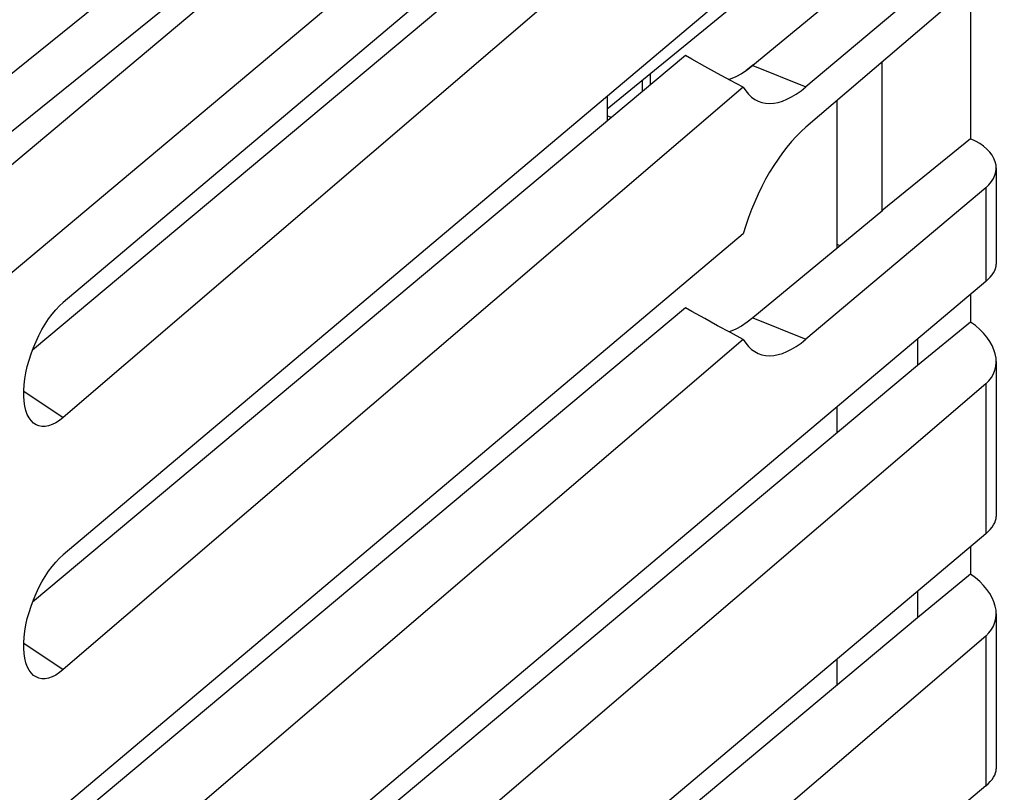
# Model space of a CAD drawing. Units: inches. Extents: x 81.7 to 129, y 117.5 to 179.9.
# Drawn here: x 113.1 to 129, y 150.1 to 162.7 of the extents above; entities that cross this region are included whole.
import ezdxf

# ---------------------------------------------------------------- set-up
doc = ezdxf.new("R2010")
doc.units = ezdxf.units.IN
doc.header["$MEASUREMENT"] = 0
for name, color, linetype in [('ASSI', 7, 'Continuous'), ('DRAFT', 7, 'Continuous'), ('RACCORDO', 7, 'Continuous')]:
    doc.layers.add(name, color=color, linetype=linetype)

# ---------------------------------------------------------------- blocks, each defined once
blk = doc.blocks.new('block 239')
at = {"layer": 'ASSI', "color": 7, "lineweight": 25, "true_color": 0xffffff}
blk.add_lwpolyline([(107.134, 155.455), (128.313, 173.241), (128.361, 173.282), (128.402, 173.319), (128.435, 173.351), (128.46, 173.378), (128.476, 173.398), (128.484, 173.413), (128.483, 173.421)], dxfattribs=at)
blk = doc.blocks.new('block 244')
at = {"layer": 'ASSI', "color": 7, "lineweight": 25, "true_color": 0xffffff}
blk.add_lwpolyline([(111.913, 160.982), (127.664, 173.688)], dxfattribs=at)
blk = doc.blocks.new('block 245')
at = {"layer": 'ASSI', "color": 7, "lineweight": 25, "true_color": 0xffffff}
blk.add_lwpolyline([(112.339, 160.386), (128.243, 173.216)], dxfattribs=at)
blk = doc.blocks.new('block 272')
at = {"layer": 'ASSI', "color": 7, "lineweight": 25, "true_color": 0xffffff}
blk.add_lwpolyline([(124.802, 167.391), (113.768, 158.083)], dxfattribs=at)
blk = doc.blocks.new('block 274')
at = {"layer": 'ASSI', "color": 7, "lineweight": 25, "true_color": 0xffffff}
blk.add_lwpolyline([(128.738, 171.844), (107.476, 153.988)], dxfattribs=at)
blk = doc.blocks.new('block 275')
at = {"layer": 'ASSI', "color": 7, "lineweight": 25, "true_color": 0xffffff}
blk.add_lwpolyline([(123.864, 166.189), (113.269, 157.311)], dxfattribs=at)
blk = doc.blocks.new('block 278')
at = {"layer": 'ASSI', "color": 7, "lineweight": 25, "true_color": 0xffffff}
blk.add_lwpolyline([(113.768, 156.217), (113.706, 156.168), (113.646, 156.129), (113.587, 156.1), (113.53, 156.08), (113.474, 156.07), (113.422, 156.069), (113.372, 156.078), (113.326, 156.098), (113.287, 156.123)], dxfattribs=at)
blk = doc.blocks.new('block 312')
at = {"layer": 'ASSI', "color": 7, "lineweight": 25, "true_color": 0xffffff}
blk.add_lwpolyline([(124.802, 165.675), (113.768, 156.217)], dxfattribs=at)
blk = doc.blocks.new('block 313')
at = {"layer": 'ASSI', "color": 7, "lineweight": 25, "true_color": 0xffffff}
blk.add_lwpolyline([(124.802, 163.295), (113.768, 153.988)], dxfattribs=at)
blk = doc.blocks.new('block 315')
at = {"layer": 'ASSI', "color": 7, "lineweight": 25, "true_color": 0xffffff}
blk.add_lwpolyline([(123.864, 162.093), (113.269, 153.215)], dxfattribs=at)
blk = doc.blocks.new('block 316')
at = {"layer": 'ASSI', "color": 7, "lineweight": 25, "true_color": 0xffffff}
blk.add_lwpolyline([(124.987, 163.182), (122.594, 161.222)], dxfattribs=at)
blk = doc.blocks.new('block 318')
at = {"layer": 'ASSI', "color": 7, "lineweight": 25, "true_color": 0xffffff}
blk.add_lwpolyline([(124.961, 161.93), (124.866, 161.857), (124.773, 161.795), (124.681, 161.746), (124.591, 161.708), (124.572, 161.702)], dxfattribs=at)
blk = doc.blocks.new('block 360')
at = {"layer": 'ASSI', "color": 7, "lineweight": 25, "true_color": 0xffffff}
blk.add_lwpolyline([(128.738, 163.431), (125.82, 160.928)], dxfattribs=at)
blk = doc.blocks.new('block 361')
at = {"layer": 'ASSI', "color": 7, "lineweight": 25, "true_color": 0xffffff}
blk.add_lwpolyline([(124.802, 161.58), (113.768, 152.121)], dxfattribs=at)
blk = doc.blocks.new('block 362')
at = {"layer": 'ASSI', "color": 7, "lineweight": 25, "true_color": 0xffffff}
blk.add_lwpolyline([(124.802, 159.2), (113.768, 149.892)], dxfattribs=at)
blk = doc.blocks.new('block 363')
at = {"layer": 'ASSI', "color": 7, "lineweight": 25, "true_color": 0xffffff}
blk.add_lwpolyline([(128.738, 164.042), (125.82, 161.583)], dxfattribs=at)
blk = doc.blocks.new('block 364')
at = {"layer": 'ASSI', "color": 7, "lineweight": 25, "true_color": 0xffffff}
blk.add_lwpolyline([(123.864, 157.998), (113.269, 149.119)], dxfattribs=at)
blk = doc.blocks.new('block 365')
at = {"layer": 'ASSI', "color": 7, "lineweight": 25, "true_color": 0xffffff}
blk.add_lwpolyline([(127.067, 163.671), (124.961, 161.93)], dxfattribs=at)
blk = doc.blocks.new('block 366')
at = {"layer": 'ASSI', "color": 7, "lineweight": 25, "true_color": 0xffffff}
blk.add_lwpolyline([(113.768, 152.121), (113.706, 152.073), (113.646, 152.034), (113.587, 152.004), (113.53, 151.984), (113.474, 151.974), (113.422, 151.973), (113.372, 151.983), (113.326, 152.002), (113.287, 152.028)], dxfattribs=at)
blk = doc.blocks.new('block 367')
at = {"layer": 'ASSI', "color": 7, "lineweight": 25, "true_color": 0xffffff}
blk.add_lwpolyline([(124.961, 157.834), (124.866, 157.761), (124.773, 157.699), (124.681, 157.65), (124.591, 157.612), (124.572, 157.606)], dxfattribs=at)
blk = doc.blocks.new('block 373')
at = {"layer": 'ASSI', "color": 7, "lineweight": 25, "true_color": 0xffffff}
blk.add_lwpolyline([(124.802, 157.484), (113.768, 148.025)], dxfattribs=at)
blk = doc.blocks.new('block 374')
at = {"layer": 'ASSI', "color": 7, "lineweight": 25, "true_color": 0xffffff}
blk.add_lwpolyline([(128.738, 158.424), (113.768, 145.796)], dxfattribs=at)
blk = doc.blocks.new('block 375')
at = {"layer": 'ASSI', "color": 7, "lineweight": 25, "true_color": 0xffffff}
blk.add_lwpolyline([(128.738, 159.946), (125.82, 157.487)], dxfattribs=at)
blk = doc.blocks.new('block 376')
at = {"layer": 'ASSI', "color": 7, "lineweight": 25, "true_color": 0xffffff}
blk.add_lwpolyline([(127.067, 159.576), (124.961, 157.834)], dxfattribs=at)
blk = doc.blocks.new('block 377')
at = {"layer": 'ASSI', "color": 7, "lineweight": 25, "true_color": 0xffffff}
blk.add_lwpolyline([(128.494, 157.765), (127.633, 157.06)], dxfattribs=at)
blk = doc.blocks.new('block 378')
at = {"layer": 'ASSI', "color": 7, "lineweight": 25, "true_color": 0xffffff}
blk.add_lwpolyline([(128.494, 160.742), (127.06, 159.579)], dxfattribs=at)
blk = doc.blocks.new('block 387')
at = {"layer": 'ASSI', "color": 7, "lineweight": 25, "true_color": 0xffffff}
blk.add_lwpolyline([(128.738, 156.762), (113.768, 143.929)], dxfattribs=at)
blk = doc.blocks.new('block 388')
at = {"layer": 'ASSI', "color": 7, "lineweight": 25, "true_color": 0xffffff}
blk.add_lwpolyline([(127.633, 157.06), (113.269, 145.024)], dxfattribs=at)
blk = doc.blocks.new('block 402')
at = {"layer": 'ASSI', "color": 7, "lineweight": 25, "true_color": 0xffffff}
blk.add_lwpolyline([(128.738, 152.666), (113.768, 139.834)], dxfattribs=at)
blk = doc.blocks.new('block 403')
at = {"layer": 'ASSI', "color": 7, "lineweight": 25, "true_color": 0xffffff}
blk.add_lwpolyline([(128.738, 154.328), (113.768, 141.7)], dxfattribs=at)
blk = doc.blocks.new('block 404')
at = {"layer": 'ASSI', "color": 7, "lineweight": 25, "true_color": 0xffffff}
blk.add_lwpolyline([(127.633, 152.964), (113.269, 140.928)], dxfattribs=at)
blk = doc.blocks.new('block 405')
at = {"layer": 'ASSI', "color": 7, "lineweight": 25, "true_color": 0xffffff}
blk.add_lwpolyline([(128.494, 153.669), (127.633, 152.964)], dxfattribs=at)
blk = doc.blocks.new('block 438')
at = {"layer": 'ASSI', "color": 7, "lineweight": 25, "true_color": 0xffffff}
blk.add_lwpolyline([(113.128, 152.549), (113.768, 152.121)], dxfattribs=at)
blk = doc.blocks.new('block 439')
at = {"layer": 'ASSI', "color": 7, "lineweight": 25, "true_color": 0xffffff}
blk.add_lwpolyline([(113.287, 152.028), (113.246, 152.068), (113.213, 152.115), (113.185, 152.17), (113.163, 152.233), (113.145, 152.305), (113.134, 152.383), (113.128, 152.466), (113.128, 152.555), (113.134, 152.648), (113.145, 152.745), (113.163, 152.847), (113.185, 152.949), (113.213, 153.051), (113.246, 153.154), (113.284, 153.255), (113.326, 153.355), (113.372, 153.454), (113.422, 153.547), (113.474, 153.636), (113.53, 153.72), (113.587, 153.798), (113.646, 153.868), (113.706, 153.931), (113.768, 153.988)], dxfattribs=at)
blk = doc.blocks.new('block 443')
at = {"layer": 'ASSI', "color": 7, "lineweight": 25, "true_color": 0xffffff}
blk.add_lwpolyline([(128.738, 150.232), (113.768, 137.605)], dxfattribs=at)
blk = doc.blocks.new('block 490')
at = {"layer": 'ASSI', "color": 7, "lineweight": 25, "true_color": 0xffffff}
blk.add_lwpolyline([(113.128, 156.645), (113.768, 156.217)], dxfattribs=at)
blk = doc.blocks.new('block 493')
at = {"layer": 'ASSI', "color": 7, "lineweight": 25, "true_color": 0xffffff}
blk.add_lwpolyline([(113.287, 156.123), (113.246, 156.164), (113.213, 156.21), (113.185, 156.265), (113.163, 156.329), (113.145, 156.401), (113.134, 156.478), (113.128, 156.562), (113.128, 156.651), (113.134, 156.744), (113.145, 156.841), (113.163, 156.943), (113.185, 157.045), (113.213, 157.147), (113.246, 157.25), (113.284, 157.351), (113.326, 157.451), (113.372, 157.549), (113.422, 157.643), (113.474, 157.732), (113.53, 157.816), (113.587, 157.893), (113.646, 157.963), (113.706, 158.027), (113.768, 158.083)], dxfattribs=at)
blk = doc.blocks.new('block 526')
at = {"layer": 'ASSI', "color": 7, "lineweight": 25, "true_color": 0xffffff}
blk.add_lwpolyline([(123.169, 161.511), (123.169, 161.693)], dxfattribs=at)
blk = doc.blocks.new('block 529')
at = {"layer": 'ASSI', "color": 7, "lineweight": 25, "true_color": 0xffffff}
blk.add_lwpolyline([(123.292, 161.793), (123.292, 161.614)], dxfattribs=at)
blk = doc.blocks.new('block 563')
at = {"layer": 'ASSI', "color": 7, "lineweight": 25, "true_color": 0xffffff}
blk.add_lwpolyline([(124.961, 157.834), (125.82, 157.487)], dxfattribs=at)
blk = doc.blocks.new('block 570')
at = {"layer": 'ASSI', "color": 7, "lineweight": 25, "true_color": 0xffffff}
blk.add_lwpolyline([(127.06, 159.579), (127.06, 161.991)], dxfattribs=at)
blk = doc.blocks.new('block 589')
at = {"layer": 'ASSI', "color": 7, "lineweight": 25, "true_color": 0xffffff}
blk.add_lwpolyline([(126.322, 159.028), (126.377, 159.006)], dxfattribs=at)
blk = doc.blocks.new('block 590')
at = {"layer": 'ASSI', "color": 7, "lineweight": 25, "true_color": 0xffffff}
blk.add_lwpolyline([(122.662, 161.086), (122.594, 161.113)], dxfattribs=at)
blk = doc.blocks.new('block 591')
at = {"layer": 'ASSI', "color": 7, "lineweight": 25, "true_color": 0xffffff}
blk.add_lwpolyline([(127.067, 159.576), (127.06, 159.579)], dxfattribs=at)
blk = doc.blocks.new('block 592')
at = {"layer": 'ASSI', "color": 7, "lineweight": 25, "true_color": 0xffffff}
blk.add_lwpolyline([(124.802, 157.484), (124.596, 157.594)], dxfattribs=at)
blk = doc.blocks.new('block 593')
at = {"layer": 'ASSI', "color": 7, "lineweight": 25, "true_color": 0xffffff}
blk.add_lwpolyline([(124.596, 157.594), (124.388, 157.706)], dxfattribs=at)
blk = doc.blocks.new('block 594')
at = {"layer": 'ASSI', "color": 7, "lineweight": 25, "true_color": 0xffffff}
blk.add_lwpolyline([(124.388, 157.706), (124.179, 157.821)], dxfattribs=at)
blk = doc.blocks.new('block 595')
at = {"layer": 'ASSI', "color": 7, "lineweight": 25, "true_color": 0xffffff}
blk.add_lwpolyline([(124.179, 157.821), (123.969, 157.938), (123.864, 157.998)], dxfattribs=at)
blk = doc.blocks.new('block 599')
at = {"layer": 'ASSI', "color": 7, "lineweight": 25, "true_color": 0xffffff}
blk.add_lwpolyline([(127.633, 157.492), (127.633, 157.06)], dxfattribs=at)
blk = doc.blocks.new('block 600')
at = {"layer": 'ASSI', "color": 7, "lineweight": 25, "true_color": 0xffffff}
blk.add_lwpolyline([(127.633, 153.396), (127.633, 152.964)], dxfattribs=at)
blk = doc.blocks.new('block 605')
at = {"layer": 'ASSI', "color": 7, "lineweight": 25, "true_color": 0xffffff}
blk.add_lwpolyline([(128.494, 163.222), (128.494, 160.742)], dxfattribs=at)
blk = doc.blocks.new('block 606')
at = {"layer": 'ASSI', "color": 7, "lineweight": 25, "true_color": 0xffffff}
blk.add_lwpolyline([(128.494, 158.218), (128.494, 157.765)], dxfattribs=at)
blk = doc.blocks.new('block 607')
at = {"layer": 'ASSI', "color": 7, "lineweight": 25, "true_color": 0xffffff}
blk.add_lwpolyline([(128.494, 154.122), (128.494, 153.669)], dxfattribs=at)
blk = doc.blocks.new('block 612')
at = {"layer": 'ASSI', "color": 7, "lineweight": 25, "true_color": 0xffffff}
blk.add_lwpolyline([(128.738, 159.946), (128.738, 158.424)], dxfattribs=at)
blk = doc.blocks.new('block 613')
at = {"layer": 'ASSI', "color": 7, "lineweight": 25, "true_color": 0xffffff}
blk.add_lwpolyline([(128.738, 156.762), (128.738, 154.328)], dxfattribs=at)
blk = doc.blocks.new('block 614')
at = {"layer": 'ASSI', "color": 7, "lineweight": 25, "true_color": 0xffffff}
blk.add_lwpolyline([(128.738, 152.666), (128.738, 150.232)], dxfattribs=at)
blk = doc.blocks.new('block 620')
at = {"layer": 'ASSI', "color": 7, "lineweight": 25, "true_color": 0xffffff}
blk.add_lwpolyline([(128.909, 160.267), (128.909, 158.704)], dxfattribs=at)
blk = doc.blocks.new('block 621')
at = {"layer": 'ASSI', "color": 7, "lineweight": 25, "true_color": 0xffffff}
blk.add_lwpolyline([(128.909, 157.124), (128.909, 154.608)], dxfattribs=at)
blk = doc.blocks.new('block 622')
at = {"layer": 'ASSI', "color": 7, "lineweight": 25, "true_color": 0xffffff}
blk.add_lwpolyline([(128.909, 153.028), (128.909, 150.512)], dxfattribs=at)
blk = doc.blocks.new('block 628')
at = {"layer": 'ASSI', "color": 7, "lineweight": 25, "true_color": 0xffffff}
blk.add_lwpolyline([(124.961, 161.93), (125.82, 161.583)], dxfattribs=at)
blk = doc.blocks.new('block 630')
at = {"layer": 'ASSI', "color": 7, "lineweight": 25, "true_color": 0xffffff}
blk.add_lwpolyline([(124.802, 161.58), (124.596, 161.689)], dxfattribs=at)
blk = doc.blocks.new('block 631')
at = {"layer": 'ASSI', "color": 7, "lineweight": 25, "true_color": 0xffffff}
blk.add_lwpolyline([(124.596, 161.689), (124.388, 161.802)], dxfattribs=at)
blk = doc.blocks.new('block 632')
at = {"layer": 'ASSI', "color": 7, "lineweight": 25, "true_color": 0xffffff}
blk.add_lwpolyline([(124.388, 161.802), (124.179, 161.916)], dxfattribs=at)
blk = doc.blocks.new('block 633')
at = {"layer": 'ASSI', "color": 7, "lineweight": 25, "true_color": 0xffffff}
blk.add_lwpolyline([(124.179, 161.916), (123.969, 162.034), (123.864, 162.093)], dxfattribs=at)
blk = doc.blocks.new('block 703')
at = {"layer": 'ASSI', "color": 7, "lineweight": 25, "true_color": 0xffffff}
blk.add_open_spline([(128.738, 158.424), (128.849, 158.518), (128.909, 158.616), (128.909, 158.705)], degree=3, dxfattribs=at)
blk = doc.blocks.new('block 704')
at = {"layer": 'ASSI', "color": 7, "lineweight": 25, "true_color": 0xffffff}
blk.add_open_spline([(128.738, 154.328), (128.849, 154.422), (128.909, 154.52), (128.909, 154.609)], degree=3, dxfattribs=at)
blk = doc.blocks.new('block 705')
at = {"layer": 'ASSI', "color": 7, "lineweight": 25, "true_color": 0xffffff}
blk.add_open_spline([(128.738, 150.232), (128.849, 150.326), (128.909, 150.424), (128.909, 150.513)], degree=3, dxfattribs=at)
blk = doc.blocks.new('block 709')
at = {"layer": 'ASSI', "color": 7, "lineweight": 25, "true_color": 0xffffff}
blk.add_open_spline([(125.82, 160.928), (125.4, 160.57), (125.011, 159.911), (124.802, 159.2)], degree=3, dxfattribs=at)
blk = doc.blocks.new('block 718')
at = {"layer": 'ASSI', "color": 7, "lineweight": 25, "true_color": 0xffffff}
blk.add_open_spline([(124.802, 161.58), (125.011, 161.224), (125.4, 161.226), (125.82, 161.583)], degree=3, dxfattribs=at)
blk = doc.blocks.new('block 719')
at = {"layer": 'ASSI', "color": 7, "lineweight": 25, "true_color": 0xffffff}
blk.add_open_spline([(124.802, 157.484), (125.011, 157.129), (125.4, 157.13), (125.82, 157.487)], degree=3, dxfattribs=at)
blk = doc.blocks.new('block 721')
at = {"layer": 'ASSI', "color": 7, "lineweight": 25, "true_color": 0xffffff}
blk.add_open_spline([(128.738, 159.946), (129.04, 160.201), (128.932, 160.553), (128.493, 160.742)], degree=3, dxfattribs=at)
blk = doc.blocks.new('block 726')
at = {"layer": 'ASSI', "color": 7, "lineweight": 25, "true_color": 0xffffff}
blk.add_open_spline([(128.738, 152.666), (129.04, 152.925), (128.932, 153.369), (128.493, 153.669)], degree=3, dxfattribs=at)
blk = doc.blocks.new('block 727')
at = {"layer": 'ASSI', "color": 7, "lineweight": 25, "true_color": 0xffffff}
blk.add_open_spline([(128.738, 156.762), (129.04, 157.021), (128.932, 157.465), (128.493, 157.765)], degree=3, dxfattribs=at)
blk = doc.blocks.new('block 785')
at = {"layer": 'RACCORDO', "color": 7, "lineweight": 25, "true_color": 0xffffff}
blk.add_lwpolyline([(107.134, 155.455), (128.313, 173.241), (128.361, 173.282), (128.402, 173.319), (128.435, 173.351), (128.46, 173.378), (128.476, 173.398), (128.484, 173.413), (128.483, 173.421)], dxfattribs=at)
blk = doc.blocks.new('block 787')
at = {"layer": 'RACCORDO', "color": 7, "lineweight": 25, "true_color": 0xffffff}
blk.add_lwpolyline([(111.913, 160.982), (127.664, 173.688)], dxfattribs=at)
blk = doc.blocks.new('block 788')
at = {"layer": 'RACCORDO', "color": 7, "lineweight": 25, "true_color": 0xffffff}
blk.add_lwpolyline([(112.339, 160.386), (128.243, 173.216)], dxfattribs=at)
blk = doc.blocks.new('block 795')
at = {"layer": 'RACCORDO', "color": 7, "lineweight": 25, "true_color": 0xffffff}
blk.add_lwpolyline([(124.802, 167.391), (113.768, 158.083)], dxfattribs=at)
blk = doc.blocks.new('block 796')
at = {"layer": 'RACCORDO', "color": 7, "lineweight": 25, "true_color": 0xffffff}
blk.add_lwpolyline([(128.738, 171.844), (107.476, 153.988)], dxfattribs=at)
blk = doc.blocks.new('block 797')
at = {"layer": 'RACCORDO', "color": 7, "lineweight": 25, "true_color": 0xffffff}
blk.add_lwpolyline([(123.864, 166.189), (113.269, 157.311)], dxfattribs=at)
blk = doc.blocks.new('block 799')
at = {"layer": 'RACCORDO', "color": 7, "lineweight": 25, "true_color": 0xffffff}
blk.add_lwpolyline([(113.768, 156.217), (113.706, 156.168), (113.646, 156.129), (113.587, 156.1), (113.53, 156.08), (113.474, 156.07), (113.422, 156.069), (113.372, 156.078), (113.326, 156.098), (113.287, 156.123)], dxfattribs=at)
blk = doc.blocks.new('block 806')
at = {"layer": 'RACCORDO', "color": 7, "lineweight": 25, "true_color": 0xffffff}
blk.add_lwpolyline([(124.802, 165.675), (113.768, 156.217)], dxfattribs=at)
blk = doc.blocks.new('block 807')
at = {"layer": 'RACCORDO', "color": 7, "lineweight": 25, "true_color": 0xffffff}
blk.add_lwpolyline([(124.802, 163.295), (113.768, 153.988)], dxfattribs=at)
blk = doc.blocks.new('block 809')
at = {"layer": 'RACCORDO', "color": 7, "lineweight": 25, "true_color": 0xffffff}
blk.add_lwpolyline([(123.864, 162.093), (113.269, 153.215)], dxfattribs=at)
blk = doc.blocks.new('block 815')
at = {"layer": 'RACCORDO', "color": 7, "lineweight": 25, "true_color": 0xffffff}
blk.add_lwpolyline([(128.738, 163.431), (125.82, 160.928)], dxfattribs=at)
blk = doc.blocks.new('block 816')
at = {"layer": 'RACCORDO', "color": 7, "lineweight": 25, "true_color": 0xffffff}
blk.add_lwpolyline([(124.802, 161.58), (113.768, 152.121)], dxfattribs=at)
blk = doc.blocks.new('block 817')
at = {"layer": 'RACCORDO', "color": 7, "lineweight": 25, "true_color": 0xffffff}
blk.add_lwpolyline([(124.802, 159.2), (113.768, 149.892)], dxfattribs=at)
blk = doc.blocks.new('block 818')
at = {"layer": 'RACCORDO', "color": 7, "lineweight": 25, "true_color": 0xffffff}
blk.add_lwpolyline([(128.738, 164.042), (125.82, 161.583)], dxfattribs=at)
blk = doc.blocks.new('block 819')
at = {"layer": 'RACCORDO', "color": 7, "lineweight": 25, "true_color": 0xffffff}
blk.add_lwpolyline([(123.864, 157.998), (113.269, 149.119)], dxfattribs=at)
blk = doc.blocks.new('block 820')
at = {"layer": 'RACCORDO', "color": 7, "lineweight": 25, "true_color": 0xffffff}
blk.add_lwpolyline([(113.768, 152.121), (113.706, 152.073), (113.646, 152.034), (113.587, 152.004), (113.53, 151.984), (113.474, 151.974), (113.422, 151.973), (113.372, 151.983), (113.326, 152.002), (113.287, 152.028)], dxfattribs=at)
blk = doc.blocks.new('block 827')
at = {"layer": 'RACCORDO', "color": 7, "lineweight": 25, "true_color": 0xffffff}
blk.add_lwpolyline([(124.802, 157.484), (113.768, 148.025)], dxfattribs=at)
blk = doc.blocks.new('block 829')
at = {"layer": 'RACCORDO', "color": 7, "lineweight": 25, "true_color": 0xffffff}
blk.add_lwpolyline([(128.738, 158.424), (113.768, 145.796)], dxfattribs=at)
blk = doc.blocks.new('block 830')
at = {"layer": 'RACCORDO', "color": 7, "lineweight": 25, "true_color": 0xffffff}
blk.add_lwpolyline([(128.738, 159.946), (125.82, 157.487)], dxfattribs=at)
blk = doc.blocks.new('block 831')
at = {"layer": 'RACCORDO', "color": 7, "lineweight": 25, "true_color": 0xffffff}
blk.add_lwpolyline([(128.494, 157.765), (127.633, 157.06)], dxfattribs=at)
blk = doc.blocks.new('block 832')
at = {"layer": 'RACCORDO', "color": 7, "lineweight": 25, "true_color": 0xffffff}
blk.add_lwpolyline([(128.494, 160.742), (127.06, 159.579)], dxfattribs=at)
blk = doc.blocks.new('block 842')
at = {"layer": 'RACCORDO', "color": 7, "lineweight": 25, "true_color": 0xffffff}
blk.add_lwpolyline([(128.738, 156.762), (113.768, 143.929)], dxfattribs=at)
blk = doc.blocks.new('block 843')
at = {"layer": 'RACCORDO', "color": 7, "lineweight": 25, "true_color": 0xffffff}
blk.add_lwpolyline([(127.633, 157.06), (113.269, 145.024)], dxfattribs=at)
blk = doc.blocks.new('block 851')
at = {"layer": 'RACCORDO', "color": 7, "lineweight": 25, "true_color": 0xffffff}
blk.add_lwpolyline([(128.738, 152.666), (113.768, 139.834)], dxfattribs=at)
blk = doc.blocks.new('block 852')
at = {"layer": 'RACCORDO', "color": 7, "lineweight": 25, "true_color": 0xffffff}
blk.add_lwpolyline([(128.738, 154.328), (113.768, 141.7)], dxfattribs=at)
blk = doc.blocks.new('block 853')
at = {"layer": 'RACCORDO', "color": 7, "lineweight": 25, "true_color": 0xffffff}
blk.add_lwpolyline([(127.633, 152.964), (113.269, 140.928)], dxfattribs=at)
blk = doc.blocks.new('block 854')
at = {"layer": 'RACCORDO', "color": 7, "lineweight": 25, "true_color": 0xffffff}
blk.add_lwpolyline([(128.494, 153.669), (127.633, 152.964)], dxfattribs=at)
blk = doc.blocks.new('block 856')
at = {"layer": 'RACCORDO', "color": 7, "lineweight": 25, "true_color": 0xffffff}
blk.add_lwpolyline([(113.128, 152.549), (113.768, 152.121)], dxfattribs=at)
blk = doc.blocks.new('block 857')
at = {"layer": 'RACCORDO', "color": 7, "lineweight": 25, "true_color": 0xffffff}
blk.add_lwpolyline([(113.287, 152.028), (113.246, 152.068), (113.213, 152.115), (113.185, 152.17), (113.163, 152.233), (113.145, 152.305), (113.134, 152.383), (113.128, 152.466), (113.128, 152.555), (113.134, 152.648), (113.145, 152.745), (113.163, 152.847), (113.185, 152.949), (113.213, 153.051), (113.246, 153.154), (113.284, 153.255), (113.326, 153.355), (113.372, 153.454), (113.422, 153.547), (113.474, 153.636), (113.53, 153.72), (113.587, 153.798), (113.646, 153.868), (113.706, 153.931), (113.768, 153.988)], dxfattribs=at)
blk = doc.blocks.new('block 861')
at = {"layer": 'RACCORDO', "color": 7, "lineweight": 25, "true_color": 0xffffff}
blk.add_lwpolyline([(128.738, 150.232), (113.768, 137.605)], dxfattribs=at)
blk = doc.blocks.new('block 865')
at = {"layer": 'RACCORDO', "color": 7, "lineweight": 25, "true_color": 0xffffff}
blk.add_lwpolyline([(113.128, 156.645), (113.768, 156.217)], dxfattribs=at)
blk = doc.blocks.new('block 868')
at = {"layer": 'RACCORDO', "color": 7, "lineweight": 25, "true_color": 0xffffff}
blk.add_lwpolyline([(113.287, 156.123), (113.246, 156.164), (113.213, 156.21), (113.185, 156.265), (113.163, 156.329), (113.145, 156.401), (113.134, 156.478), (113.128, 156.562), (113.128, 156.651), (113.134, 156.744), (113.145, 156.841), (113.163, 156.943), (113.185, 157.045), (113.213, 157.147), (113.246, 157.25), (113.284, 157.351), (113.326, 157.451), (113.372, 157.549), (113.422, 157.643), (113.474, 157.732), (113.53, 157.816), (113.587, 157.893), (113.646, 157.963), (113.706, 158.027), (113.768, 158.083)], dxfattribs=at)
blk = doc.blocks.new('block 888')
at = {"layer": 'RACCORDO', "color": 7, "lineweight": 25, "true_color": 0xffffff}
blk.add_lwpolyline([(122.594, 161.433), (122.594, 161.029)], dxfattribs=at)
blk = doc.blocks.new('block 911')
at = {"layer": 'RACCORDO', "color": 7, "lineweight": 25, "true_color": 0xffffff}
blk.add_lwpolyline([(128.494, 163.222), (128.494, 160.742)], dxfattribs=at)
blk = doc.blocks.new('block 912')
at = {"layer": 'RACCORDO', "color": 7, "lineweight": 25, "true_color": 0xffffff}
blk.add_lwpolyline([(128.494, 158.218), (128.494, 157.765)], dxfattribs=at)
blk = doc.blocks.new('block 913')
at = {"layer": 'RACCORDO', "color": 7, "lineweight": 25, "true_color": 0xffffff}
blk.add_lwpolyline([(128.494, 154.122), (128.494, 153.669)], dxfattribs=at)
blk = doc.blocks.new('block 918')
at = {"layer": 'RACCORDO', "color": 7, "lineweight": 25, "true_color": 0xffffff}
blk.add_lwpolyline([(128.738, 159.946), (128.738, 158.424)], dxfattribs=at)
blk = doc.blocks.new('block 919')
at = {"layer": 'RACCORDO', "color": 7, "lineweight": 25, "true_color": 0xffffff}
blk.add_lwpolyline([(128.738, 156.762), (128.738, 154.328)], dxfattribs=at)
blk = doc.blocks.new('block 920')
at = {"layer": 'RACCORDO', "color": 7, "lineweight": 25, "true_color": 0xffffff}
blk.add_lwpolyline([(128.738, 152.666), (128.738, 150.232)], dxfattribs=at)
blk = doc.blocks.new('block 926')
at = {"layer": 'RACCORDO', "color": 7, "lineweight": 25, "true_color": 0xffffff}
blk.add_lwpolyline([(128.909, 160.267), (128.909, 158.704)], dxfattribs=at)
blk = doc.blocks.new('block 927')
at = {"layer": 'RACCORDO', "color": 7, "lineweight": 25, "true_color": 0xffffff}
blk.add_lwpolyline([(128.909, 157.124), (128.909, 154.608)], dxfattribs=at)
blk = doc.blocks.new('block 928')
at = {"layer": 'RACCORDO', "color": 7, "lineweight": 25, "true_color": 0xffffff}
blk.add_lwpolyline([(128.909, 153.028), (128.909, 150.512)], dxfattribs=at)
blk = doc.blocks.new('block 956')
at = {"layer": 'RACCORDO', "color": 7, "lineweight": 25, "true_color": 0xffffff}
blk.add_open_spline([(128.738, 158.424), (128.849, 158.518), (128.909, 158.616), (128.909, 158.705)], degree=3, dxfattribs=at)
blk = doc.blocks.new('block 957')
at = {"layer": 'RACCORDO', "color": 7, "lineweight": 25, "true_color": 0xffffff}
blk.add_open_spline([(128.738, 154.328), (128.849, 154.422), (128.909, 154.52), (128.909, 154.609)], degree=3, dxfattribs=at)
blk = doc.blocks.new('block 958')
at = {"layer": 'RACCORDO', "color": 7, "lineweight": 25, "true_color": 0xffffff}
blk.add_open_spline([(128.738, 150.232), (128.849, 150.326), (128.909, 150.424), (128.909, 150.513)], degree=3, dxfattribs=at)
blk = doc.blocks.new('block 968')
at = {"layer": 'RACCORDO', "color": 7, "lineweight": 25, "true_color": 0xffffff}
blk.add_open_spline([(128.738, 159.946), (129.04, 160.201), (128.932, 160.553), (128.493, 160.742)], degree=3, dxfattribs=at)
blk = doc.blocks.new('block 971')
at = {"layer": 'RACCORDO', "color": 7, "lineweight": 25, "true_color": 0xffffff}
blk.add_open_spline([(128.738, 156.762), (129.04, 157.021), (128.932, 157.465), (128.493, 157.765)], degree=3, dxfattribs=at)
blk = doc.blocks.new('block 972')
at = {"layer": 'RACCORDO', "color": 7, "lineweight": 25, "true_color": 0xffffff}
blk.add_open_spline([(128.738, 152.666), (129.04, 152.925), (128.932, 153.369), (128.493, 153.669)], degree=3, dxfattribs=at)
blk = doc.blocks.new('block 985')
at = {"layer": 'DRAFT', "color": 7, "lineweight": 25, "true_color": 0xffffff}
blk.add_lwpolyline([(124.961, 161.93), (124.866, 161.857), (124.773, 161.795), (124.681, 161.746), (124.591, 161.708), (124.572, 161.702)], dxfattribs=at)
blk = doc.blocks.new('block 986')
at = {"layer": 'DRAFT', "color": 7, "lineweight": 25, "true_color": 0xffffff}
blk.add_lwpolyline([(127.067, 163.671), (124.961, 161.93)], dxfattribs=at)
blk = doc.blocks.new('block 987')
at = {"layer": 'DRAFT', "color": 7, "lineweight": 25, "true_color": 0xffffff}
blk.add_lwpolyline([(124.961, 157.834), (124.866, 157.761), (124.773, 157.699), (124.681, 157.65), (124.591, 157.612), (124.572, 157.606)], dxfattribs=at)
blk = doc.blocks.new('block 988')
at = {"layer": 'DRAFT', "color": 7, "lineweight": 25, "true_color": 0xffffff}
blk.add_lwpolyline([(127.067, 159.576), (124.961, 157.834)], dxfattribs=at)
blk = doc.blocks.new('block 994')
at = {"layer": 'DRAFT', "color": 7, "lineweight": 25, "true_color": 0xffffff}
blk.add_lwpolyline([(124.961, 157.834), (125.82, 157.487)], dxfattribs=at)
blk = doc.blocks.new('block 995')
at = {"layer": 'DRAFT', "color": 7, "lineweight": 25, "true_color": 0xffffff}
blk.add_lwpolyline([(127.06, 159.579), (127.06, 161.991)], dxfattribs=at)
blk = doc.blocks.new('block 998')
at = {"layer": 'DRAFT', "color": 7, "lineweight": 25, "true_color": 0xffffff}
blk.add_lwpolyline([(127.067, 159.576), (127.06, 159.579)], dxfattribs=at)
blk = doc.blocks.new('block 999')
at = {"layer": 'DRAFT', "color": 7, "lineweight": 25, "true_color": 0xffffff}
blk.add_lwpolyline([(124.802, 157.484), (124.596, 157.594)], dxfattribs=at)
blk = doc.blocks.new('block 1000')
at = {"layer": 'DRAFT', "color": 7, "lineweight": 25, "true_color": 0xffffff}
blk.add_lwpolyline([(124.596, 157.594), (124.388, 157.706)], dxfattribs=at)
blk = doc.blocks.new('block 1001')
at = {"layer": 'DRAFT', "color": 7, "lineweight": 25, "true_color": 0xffffff}
blk.add_lwpolyline([(124.388, 157.706), (124.179, 157.821)], dxfattribs=at)
blk = doc.blocks.new('block 1002')
at = {"layer": 'DRAFT', "color": 7, "lineweight": 25, "true_color": 0xffffff}
blk.add_lwpolyline([(124.179, 157.821), (123.969, 157.938), (123.864, 157.998)], dxfattribs=at)
blk = doc.blocks.new('block 1003')
at = {"layer": 'DRAFT', "color": 7, "lineweight": 25, "true_color": 0xffffff}
blk.add_lwpolyline([(127.633, 157.492), (127.633, 157.06)], dxfattribs=at)
blk = doc.blocks.new('block 1004')
at = {"layer": 'DRAFT', "color": 7, "lineweight": 25, "true_color": 0xffffff}
blk.add_lwpolyline([(127.633, 153.396), (127.633, 152.964)], dxfattribs=at)
blk = doc.blocks.new('block 1007')
at = {"layer": 'DRAFT', "color": 7, "lineweight": 25, "true_color": 0xffffff}
blk.add_lwpolyline([(124.961, 161.93), (125.82, 161.583)], dxfattribs=at)
blk = doc.blocks.new('block 1009')
at = {"layer": 'DRAFT', "color": 7, "lineweight": 25, "true_color": 0xffffff}
blk.add_lwpolyline([(124.802, 161.58), (124.596, 161.689)], dxfattribs=at)
blk = doc.blocks.new('block 1010')
at = {"layer": 'DRAFT', "color": 7, "lineweight": 25, "true_color": 0xffffff}
blk.add_lwpolyline([(124.596, 161.689), (124.388, 161.802)], dxfattribs=at)
blk = doc.blocks.new('block 1011')
at = {"layer": 'DRAFT', "color": 7, "lineweight": 25, "true_color": 0xffffff}
blk.add_lwpolyline([(124.388, 161.802), (124.179, 161.916)], dxfattribs=at)
blk = doc.blocks.new('block 1012')
at = {"layer": 'DRAFT', "color": 7, "lineweight": 25, "true_color": 0xffffff}
blk.add_lwpolyline([(124.179, 161.916), (123.969, 162.034), (123.864, 162.093)], dxfattribs=at)
blk = doc.blocks.new('block 1027')
at = {"layer": 'DRAFT', "color": 7, "lineweight": 25, "true_color": 0xffffff}
blk.add_open_spline([(125.82, 160.928), (125.4, 160.57), (125.011, 159.911), (124.802, 159.2)], degree=3, dxfattribs=at)
blk = doc.blocks.new('block 1029')
at = {"layer": 'DRAFT', "color": 7, "lineweight": 25, "true_color": 0xffffff}
blk.add_open_spline([(124.802, 161.58), (125.011, 161.224), (125.4, 161.226), (125.82, 161.583)], degree=3, dxfattribs=at)
blk = doc.blocks.new('block 1030')
at = {"layer": 'DRAFT', "color": 7, "lineweight": 25, "true_color": 0xffffff}
blk.add_open_spline([(124.802, 157.484), (125.011, 157.129), (125.4, 157.13), (125.82, 157.487)], degree=3, dxfattribs=at)
blk = doc.blocks.new('block 1051')
at = {"color": 7, "lineweight": 25, "true_color": 0xffffff}
blk.add_lwpolyline([(124.957, 161.934), (124.851, 161.847)], dxfattribs=at)
blk = doc.blocks.new('block 1062')
at = {"color": 7, "lineweight": 25, "true_color": 0xffffff}
blk.add_lwpolyline([(123.169, 161.511), (123.169, 161.693)], dxfattribs=at)
blk = doc.blocks.new('block 1065')
at = {"color": 7, "lineweight": 25, "true_color": 0xffffff}
blk.add_lwpolyline([(123.292, 161.793), (123.292, 161.614)], dxfattribs=at)
blk = doc.blocks.new('block 1068')
at = {"color": 7, "lineweight": 25, "true_color": 0xffffff}
blk.add_lwpolyline([(126.322, 161.359), (126.322, 158.96)], dxfattribs=at)
blk = doc.blocks.new('block 1069')
at = {"color": 7, "lineweight": 25, "true_color": 0xffffff}
blk.add_lwpolyline([(126.322, 156.386), (126.322, 155.962)], dxfattribs=at)
blk = doc.blocks.new('block 1070')
at = {"color": 7, "lineweight": 25, "true_color": 0xffffff}
blk.add_lwpolyline([(126.322, 152.29), (126.322, 151.866)], dxfattribs=at)
blk = doc.blocks.new('block 1074')
at = {"color": 7, "lineweight": 25, "true_color": 0xffffff}
blk.add_lwpolyline([(126.322, 159.028), (126.377, 159.006)], dxfattribs=at)
blk = doc.blocks.new('block 1075')
at = {"color": 7, "lineweight": 25, "true_color": 0xffffff}
blk.add_lwpolyline([(122.662, 161.086), (122.594, 161.113)], dxfattribs=at)

msp = doc.modelspace()

# ---------------------------------------------------------------- block references
for name in ['block 1051', 'block 1065', 'block 1062', 'block 1068', 'block 1075', 'block 1074', 'block 1069', 'block 1070']:
    msp.add_blockref(name, (0, 0))
at = {"layer": 'ASSI'}
for name in ['block 244', 'block 239', 'block 245', 'block 274', 'block 272', 'block 275', 'block 312', 'block 363', 'block 365', 'block 360', 'block 313', 'block 316', 'block 605', 'block 315', 'block 633', 'block 632', 'block 318', 'block 628', 'block 570', 'block 529', 'block 631', 'block 361', 'block 526', 'block 630', 'block 718', 'block 590', 'block 709', 'block 378', 'block 721', 'block 620', 'block 375', 'block 612', 'block 376', 'block 591', 'block 362', 'block 589', 'block 703', 'block 374', 'block 606', 'block 493', 'block 364', 'block 595', 'block 594', 'block 367', 'block 563', 'block 377', 'block 727', 'block 593', 'block 592', 'block 373', 'block 719', 'block 599', 'block 621', 'block 388', 'block 387', 'block 613', 'block 490', 'block 278', 'block 704', 'block 403', 'block 607', 'block 439', 'block 405', 'block 726', 'block 600', 'block 404', 'block 622', 'block 402', 'block 614', 'block 438', 'block 366', 'block 705', 'block 443']:
    msp.add_blockref(name, (0, 0), dxfattribs=at)
at = {"layer": 'DRAFT'}
for name in ['block 986', 'block 1012', 'block 1011', 'block 985', 'block 1007', 'block 995', 'block 1010', 'block 1009', 'block 1029', 'block 1027', 'block 988', 'block 998', 'block 1002', 'block 1001', 'block 987', 'block 994', 'block 1000', 'block 999', 'block 1030', 'block 1003', 'block 1004']:
    msp.add_blockref(name, (0, 0), dxfattribs=at)
at = {"layer": 'RACCORDO'}
for name in ['block 787', 'block 785', 'block 788', 'block 796', 'block 795', 'block 797', 'block 806', 'block 818', 'block 815', 'block 807', 'block 911', 'block 809', 'block 816', 'block 888', 'block 832', 'block 968', 'block 926', 'block 830', 'block 918', 'block 817', 'block 956', 'block 829', 'block 912', 'block 868', 'block 819', 'block 831', 'block 971', 'block 827', 'block 927', 'block 843', 'block 842', 'block 919', 'block 865', 'block 799', 'block 957', 'block 852', 'block 913', 'block 857', 'block 854', 'block 972', 'block 853', 'block 928', 'block 851', 'block 920', 'block 856', 'block 820', 'block 958', 'block 861']:
    msp.add_blockref(name, (0, 0), dxfattribs=at)

doc.saveas('drawing.dxf')
